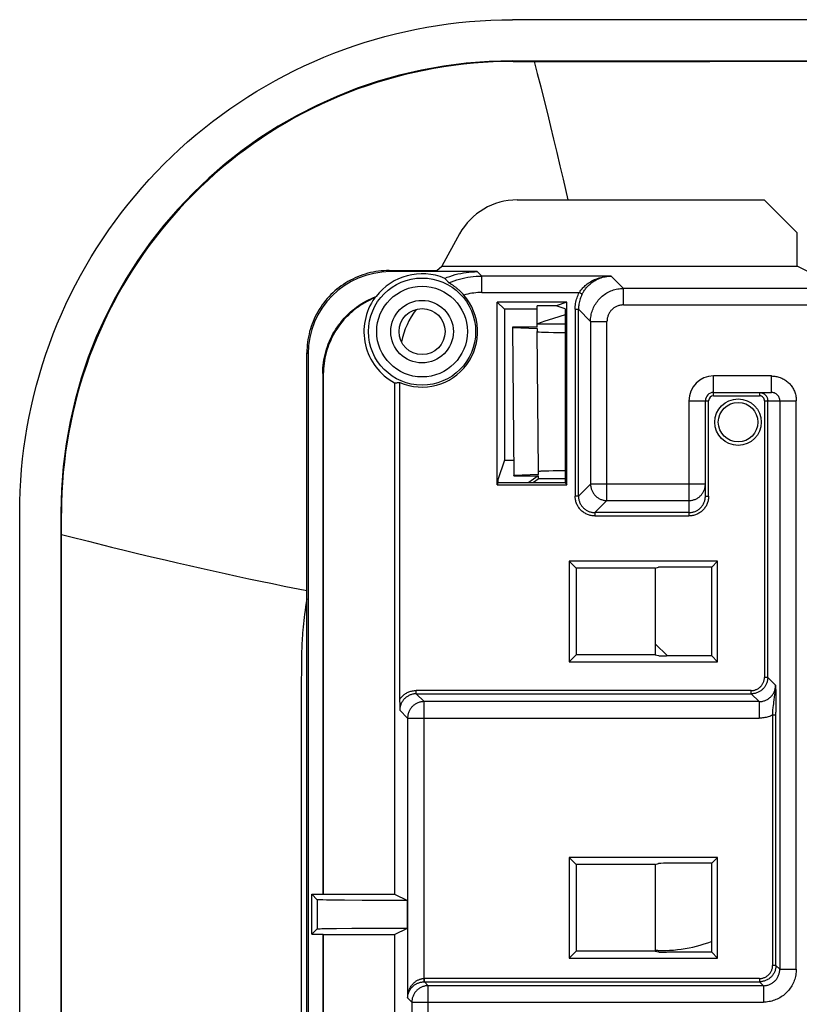
# Model space of a CAD drawing. Units: millimetres. Extents: x -86 to 86, y -111 to 111.
# Drawn here: x -86 to -63, y 81 to 111 of the extents above; entities that cross this region are included whole.
import ezdxf

# ---------------------------------------------------------------- set-up
doc = ezdxf.new("R2010")
doc.units = ezdxf.units.MM
doc.header["$LTSCALE"] = 23.1
doc.layers.add('IMPORT_IGES', color=7, linetype='CONTINUOUS')

msp = doc.modelspace()

# ---------------------------------------------------------------- linework, layer by layer
at = {"layer": 'IMPORT_IGES', "color": 7, "linetype": 'CONTINUOUS'}
for p, q in [((71.252, 111.225), (-71.252, 111.225)), ((-71.252, 109.975), (71.252, 109.975)), ((-71.232, 109.955), (-65.261, 109.955)), ((70.592, 109.955), (-65.261, 109.955)), ((-71.111, 105.75), (-63.608, 105.75)), ((-63.608, 105.75), (-62.608, 104.75)), ((-72.86, 104.721), (-73.404, 103.741)), ((-62.608, 103.741), (-62.608, 104.75)), ((-75, 103.606), (-73.547, 103.606)), ((-72.321, 103.571), (-74.965, 103.571)), ((-73.547, 103.606), (-73.404, 103.741)), ((-73.404, 103.741), (-62.608, 103.741)), ((-61.312, 103.094), (-62.608, 103.741)), ((-73.15, 103.209), (-73.175, 103.224)), ((-75.44, 102.773), (-75.431, 102.782)), ((-75.431, 102.782), (-75.422, 102.791)), ((-75.422, 102.791), (-75.413, 102.8)), ((-71.716, 97.1), (-71.716, 102.645)), ((-71.716, 102.645), (-71.5, 102.429)), ((-69.6, 102.645), (-71.716, 102.645)), ((-69.6, 102.645), (-69.925, 102.537)), ((-69.6, 97.1), (-69.6, 102.645)), ((-71.5, 102.429), (-71.5, 97.843)), ((-70.5, 102.429), (-71.5, 102.429)), ((-70.5, 101.889), (-70.5, 102.537)), ((-69.925, 102.537), (-70.5, 102.537)), ((-69.653, 102.446), (-69.925, 102.537)), ((-69.653, 102.446), (-69.653, 97.153)), ((-71.25, 101.889), (-71.25, 101.876)), ((-70.5, 101.889), (-71.25, 101.889)), ((-71.25, 101.876), (-71.211, 97.38)), ((-71.25, 101.876), (-70.5, 101.845)), ((-70.5, 101.845), (-70.5, 101.749)), ((-70.463, 97.506), (-70.5, 101.749)), ((-69.75, 101.981), (-70.25, 101.981)), ((-77.5, 15.406), (-77.5, 101.106)), ((-77.465, 101.071), (-77.465, -101.071)), ((-77.017, 100.474), (-77.017, 84.658)), ((-77, 100.456), (-77, 84.666)), ((-74.839, 100.196), (-74.839, 84.666)), ((-74.679, 90.497), (-74.679, 100.207)), ((-65.143, 99.902), (-63.382, 99.902)), ((-65.393, 96.752), (-65.393, 99.652)), ((-71.5, 97.843), (-71.699, 97.245)), ((-71.5, 97.843), (-71.215, 97.843)), ((-70.461, 97.41), (-70.463, 97.506)), ((-70.303, 97.52), (-70.234, 97.522)), ((-70.234, 97.522), (-70.153, 97.525)), ((-70.153, 97.525), (-70.013, 97.528)), ((-70.013, 97.528), (-69.849, 97.531)), ((-69.849, 97.531), (-69.653, 97.534)), ((-71.699, 97.245), (-71.699, 97.153)), ((-70.461, 97.41), (-71.211, 97.38)), ((-71.211, 97.368), (-71.211, 97.38)), ((-71.211, 97.368), (-70.461, 97.368)), ((-70.448, 97.279), (-70.468, 97.266)), ((-70.459, 97.28), (-70.461, 97.368)), ((-70.361, 97.277), (-70.397, 97.277)), ((-70.319, 97.276), (-70.361, 97.277)), ((-70.258, 97.276), (-70.319, 97.276)), ((-69.775, 97.276), (-70.258, 97.276)), ((-69.711, 97.276), (-69.775, 97.276)), ((-69.653, 97.277), (-69.711, 97.276)), ((-71.699, 97.153), (-71.716, 97.1)), ((-71.716, 97.1), (-69.6, 97.1)), ((-69.653, 97.153), (-71.699, 97.153)), ((-69.653, 97.153), (-69.6, 97.1)), ((-86.225, -96.252), (-86.225, 96.252)), ((-84.975, 96.252), (-84.975, -96.252)), ((-84.955, -96.232), (-84.955, 96.232)), ((-69.529, 94.779), (-69.529, 91.721)), ((-69.529, 94.779), (-69.315, 94.565)), ((-65.021, 94.779), (-69.529, 94.779)), ((-69.315, 94.565), (-69.315, 91.935)), ((-66.915, 94.565), (-69.315, 94.565)), ((-66.915, 94.565), (-66.821, 94.593)), ((-66.915, 94.565), (-66.915, 91.935)), ((-65.201, 94.599), (-66.572, 94.599)), ((-65.201, 94.599), (-65.021, 94.779)), ((-65.201, 91.901), (-65.201, 94.599)), ((-65.021, 91.721), (-65.021, 94.779)), ((-66.547, 91.901), (-66.915, 92.269)), ((-69.529, 91.721), (-69.315, 91.935)), ((-66.915, 91.935), (-69.315, 91.935)), ((-66.915, 91.935), (-66.821, 91.907)), ((-65.201, 91.901), (-66.572, 91.901)), ((-65.021, 91.721), (-65.201, 91.901)), ((-69.529, 91.721), (-65.021, 91.721)), ((-74.679, 90.497), (-74.677, 90.248)), ((-69.529, 85.779), (-69.529, 82.721)), ((-69.529, 85.779), (-69.315, 85.565)), ((-65.021, 85.779), (-69.529, 85.779)), ((-69.315, 85.565), (-69.315, 82.935)), ((-66.915, 85.565), (-69.315, 85.565)), ((-66.915, 85.565), (-66.821, 85.593)), ((-66.915, 85.565), (-66.915, 82.935)), ((-65.201, 85.599), (-66.572, 85.599)), ((-65.201, 85.599), (-65.021, 85.779)), ((-65.201, 82.901), (-65.201, 85.599)), ((-65.021, 82.721), (-65.021, 85.779)), ((-77.348, 83.442), (-77.348, 84.658)), ((-77.184, 84.494), (-77.348, 84.658)), ((-77.348, 84.658), (-77.017, 84.658)), ((-77.017, 84.658), (-77, 84.666)), ((-77, 84.666), (-74.839, 84.666)), ((-74.839, 84.666), (-74.442, 84.468)), ((-76.905, 84.483), (-77.016, 84.485)), ((-76.716, 84.48), (-76.905, 84.483)), ((-76.353, 84.476), (-76.716, 84.48)), ((-75.823, 84.472), (-76.353, 84.476)), ((-75.208, 84.469), (-75.823, 84.472)), ((-74.442, 84.468), (-75.208, 84.469)), ((-74.442, 83.632), (-74.442, 84.468)), ((-77.348, 83.442), (-77.184, 83.606)), ((-77.099, 83.612), (-77.046, 83.614)), ((-77.046, 83.614), (-76.981, 83.616)), ((-76.981, 83.616), (-76.861, 83.618)), ((-76.861, 83.618), (-76.604, 83.622)), ((-76.604, 83.622), (-76.138, 83.626)), ((-76.138, 83.626), (-75.568, 83.629)), ((-75.568, 83.629), (-74.831, 83.632)), ((-74.839, 83.434), (-74.442, 83.632)), ((-74.831, 83.632), (-74.442, 83.632)), ((-77.348, 83.442), (-77.017, 83.442)), ((-77.017, 83.442), (-77.017, 61.558)), ((-77.017, 83.442), (-77, 83.434)), ((-77, 83.434), (-77, 61.566)), ((-77, 83.434), (-74.839, 83.434)), ((-74.839, 83.434), (-74.839, 61.566)), ((-69.529, 82.721), (-69.315, 82.935)), ((-66.915, 82.935), (-69.315, 82.935)), ((-66.915, 82.935), (-66.821, 82.907)), ((-65.201, 82.901), (-66.572, 82.901)), ((-65.021, 82.721), (-65.201, 82.901)), ((-69.529, 82.721), (-65.021, 82.721))]:
    msp.add_line(p, q, dxfattribs=at)
at = {"layer": 'IMPORT_IGES', "color": 253, "linetype": 'CONTINUOUS'}
for p, q in [((-71.252, 109.975), (-71.232, 109.955)), ((-69.716, 106.385), (-69.571, 105.75)), ((-75, 103.606), (-74.965, 103.571)), ((-72.321, 103.571), (-72.188, 103.437)), ((-72.188, 102.937), (-72.188, 103.437)), ((-68.259, 103.437), (-72.188, 103.437)), ((-68.259, 103.437), (-67.882, 103.06)), ((-72.188, 102.937), (-69.223, 102.937)), ((-69.134, 102.891), (-69.223, 102.937)), ((-67.882, 102.56), (-67.882, 103.06)), ((67.882, 103.06), (-67.882, 103.06)), ((-69.348, 102.427), (-69.348, 96.752)), ((-69.348, 102.427), (-69.248, 102.427)), ((-69.248, 96.752), (-69.248, 102.427)), ((-68.882, 102.061), (-69.248, 102.427)), ((-67.882, 102.56), (67.882, 102.56)), ((-68.882, 102.061), (-68.882, 97.118)), ((-68.882, 102.061), (-68.382, 102.061)), ((-68.382, 96.618), (-68.382, 102.061)), ((-70.49, 101.99), (-70.5, 101.986)), ((-77.465, 101.071), (-77.5, 101.106)), ((-77, 100.456), (-77.017, 100.474)), ((-65.143, 99.802), (-65.143, 100.402)), ((-63.382, 100.402), (-65.143, 100.402)), ((-63.382, 99.902), (-63.382, 100.402)), ((-63.748, 99.902), (-63.748, 99.802)), ((-65.893, 99.652), (-65.893, 96.152)), ((-65.893, 99.652), (-65.293, 99.652)), ((-65.293, 96.752), (-65.293, 99.652)), ((-65.143, 99.802), (-63.748, 99.802)), ((-63.598, 99.652), (-63.598, 91.248)), ((-63.598, 99.652), (-62.632, 99.652)), ((-63.498, 91.248), (-63.498, 99.652)), ((-63.132, 99.652), (-63.132, 82.381)), ((-62.632, 82.381), (-62.632, 99.652)), ((-69.248, 96.752), (-68.882, 97.118)), ((-65.393, 97.118), (-68.882, 97.118)), ((-69.248, 96.752), (-69.348, 96.752)), ((-68.382, 96.618), (-68.748, 96.252)), ((-68.382, 96.618), (-65.893, 96.618)), ((-65.393, 96.752), (-65.293, 96.752)), ((-84.955, 96.232), (-84.975, 96.252)), ((-68.748, 96.252), (-68.748, 96.152)), ((-65.893, 96.252), (-68.748, 96.252)), ((-68.748, 96.152), (-65.893, 96.152)), ((-84.13, 95.38), (-83.436, 95.207)), ((-77.666, 91.639), (-77.668, 91.467)), ((-77.663, 91.809), (-77.666, 91.639)), ((-77.668, 91.467), (-77.67, 91.1)), ((-63.498, 91.248), (-63.598, 91.248)), ((-63.498, 91.248), (-63.26, 91.01)), ((-77.67, 91.1), (-77.67, 88.972)), ((-63.26, 91.01), (-63.255, 90.755)), ((-74.177, 90.748), (-74.177, 90.848)), ((-63.998, 90.848), (-74.177, 90.848)), ((-74.177, 90.748), (-73.939, 90.51)), ((-74.177, 90.748), (-63.998, 90.748)), ((-63.998, 90.748), (-63.998, 90.848)), ((-63.76, 90.51), (-63.998, 90.748)), ((-63.255, 90.755), (-63.253, 90.596)), ((-73.939, 82.099), (-73.939, 90.51)), ((-63.76, 90.51), (-73.939, 90.51)), ((-63.76, 90.51), (-63.76, 90.01)), ((-63.311, 90.489), (-63.301, 90.566)), ((-63.253, 90.596), (-63.251, 90.407)), ((-63.251, 90.407), (-63.25, 90.193)), ((-74.439, 90.01), (-74.677, 90.248)), ((-63.35, 90.098), (-63.35, 82.499)), ((-63.25, 90.098), (-63.35, 90.098)), ((-63.25, 82.499), (-63.25, 90.193)), ((-74.439, 90.01), (-74.439, 81.51)), ((-74.439, 90.01), (-63.76, 90.01)), ((-77.67, 88.972), (-77.67, 88.872)), ((-77.67, 88.872), (-77.67, 88.255)), ((-77.67, 88.255), (-77.67, 84.508)), ((-77.184, 84.494), (-77.184, 83.606)), ((-66.834, 82.95), (-66.914, 82.953)), ((-77.669, 82.738), (-77.669, 81.681)), ((-63.25, 82.499), (-63.35, 82.499)), ((-63.25, 82.499), (-63.132, 82.381)), ((-63.132, 82.381), (-62.632, 82.381)), ((-73.939, 82.099), (-73.928, 82.1)), ((-73.937, 81.999), (-73.939, 82.099)), ((-73.928, 82), (-73.937, 81.999)), ((-73.928, 82), (-73.928, 82.1)), ((-63.749, 82.1), (-73.928, 82.1)), ((-73.928, 82), (-73.81, 81.882)), ((-73.928, 82), (-63.749, 82)), ((-63.749, 82.1), (-63.749, 82)), ((-63.631, 81.882), (-63.749, 82)), ((-73.81, 58.344), (-73.81, 81.882)), ((-63.631, 81.882), (-73.81, 81.882)), ((-63.631, 81.882), (-63.631, 81.382)), ((-74.31, 81.382), (-74.439, 81.51)), ((-74.31, 81.382), (-74.31, 57.844)), ((-74.31, 81.382), (-63.631, 81.382))]:
    msp.add_line(p, q, dxfattribs=at)
at = {"layer": 'IMPORT_IGES', "color": 7, "linetype": 'CONTINUOUS'}
for points in [[(-86.225, 96.252), (-86.221, 96.579), (-86.211, 96.906), (-86.193, 97.232), (-86.168, 97.557), (-86.136, 97.883), (-86.097, 98.207), (-86.051, 98.53), (-85.998, 98.853), (-85.937, 99.174), (-85.87, 99.493), (-85.796, 99.811), (-85.715, 100.128), (-85.627, 100.442), (-85.532, 100.755), (-85.43, 101.065), (-85.322, 101.373), (-85.207, 101.679), (-85.085, 101.982), (-84.957, 102.283), (-84.822, 102.58), (-84.681, 102.875), (-84.533, 103.166), (-84.38, 103.454), (-84.219, 103.739), (-84.053, 104.02), (-83.88, 104.298), (-83.701, 104.572), (-83.517, 104.842), (-83.326, 105.107), (-83.13, 105.369), (-82.928, 105.626), (-82.721, 105.879), (-82.508, 106.127), (-82.29, 106.37), (-82.066, 106.608), (-81.838, 106.842), (-81.604, 107.07), (-81.366, 107.293), (-81.123, 107.511), (-80.875, 107.724), (-80.622, 107.931), (-80.366, 108.133), (-80.104, 108.328), (-79.839, 108.519), (-79.569, 108.703), (-79.296, 108.881), (-79.018, 109.054), (-78.737, 109.22), (-78.453, 109.38), (-78.165, 109.534), (-77.874, 109.681), (-77.58, 109.822), (-77.283, 109.957), (-76.982, 110.085), (-76.679, 110.207), (-76.374, 110.322), (-76.065, 110.43), (-75.755, 110.532), (-75.442, 110.627), (-75.128, 110.715), (-74.811, 110.796), (-74.493, 110.87), (-74.174, 110.937), (-73.853, 110.998), (-73.53, 111.051), (-73.207, 111.097), (-72.883, 111.136), (-72.557, 111.168), (-72.232, 111.193), (-71.906, 111.211), (-71.579, 111.221), (-71.252, 111.225)], [(-71.232, 109.955), (-71.535, 109.952), (-71.837, 109.942), (-72.139, 109.925), (-72.441, 109.902), (-72.742, 109.872), (-73.043, 109.836), (-73.343, 109.792), (-73.643, 109.742), (-73.939, 109.686), (-74.229, 109.625), (-74.516, 109.557), (-74.803, 109.483), (-75.091, 109.402), (-75.379, 109.314), (-75.666, 109.22), (-75.949, 109.12), (-76.231, 109.014), (-76.51, 108.901), (-76.786, 108.782), (-77.059, 108.658), (-77.33, 108.528), (-77.597, 108.391), (-77.861, 108.249), (-78.122, 108.102), (-78.379, 107.949), (-78.632, 107.791), (-78.882, 107.627), (-79.128, 107.458), (-79.369, 107.284), (-79.607, 107.106), (-79.84, 106.922), (-80.069, 106.733), (-80.293, 106.54), (-80.513, 106.343), (-80.727, 106.142), (-80.937, 105.937)], [(-80.937, 105.937), (-81.145, 105.724), (-81.348, 105.508), (-81.546, 105.287), (-81.739, 105.062), (-81.927, 104.834), (-82.11, 104.601), (-82.287, 104.366), (-82.459, 104.127), (-82.626, 103.884), (-82.787, 103.638), (-82.943, 103.389), (-83.094, 103.136), (-83.239, 102.881), (-83.378, 102.622), (-83.513, 102.36), (-83.641, 102.094), (-83.764, 101.826), (-83.882, 101.555), (-83.994, 101.281), (-84.1, 101.004), (-84.2, 100.725), (-84.294, 100.442), (-84.383, 100.158), (-84.465, 99.87), (-84.541, 99.579), (-84.612, 99.287), (-84.676, 98.991), (-84.733, 98.693), (-84.784, 98.393), (-84.829, 98.091), (-84.867, 97.787), (-84.899, 97.48), (-84.923, 97.171), (-84.941, 96.86), (-84.952, 96.547), (-84.955, 96.232)], [(-75, 103.606), (-75.082, 103.605), (-75.164, 103.601), (-75.245, 103.594), (-75.327, 103.585), (-75.408, 103.573), (-75.488, 103.558), (-75.568, 103.541), (-75.647, 103.521), (-75.726, 103.498), (-75.804, 103.473), (-75.881, 103.446), (-75.957, 103.416), (-76.032, 103.383), (-76.106, 103.348), (-76.179, 103.311), (-76.251, 103.271), (-76.321, 103.229), (-76.39, 103.184), (-76.457, 103.138), (-76.523, 103.089), (-76.587, 103.038), (-76.649, 102.985), (-76.71, 102.93), (-76.769, 102.873), (-76.826, 102.814), (-76.881, 102.754), (-76.933, 102.691), (-76.984, 102.627), (-77.033, 102.561), (-77.079, 102.494), (-77.124, 102.425), (-77.166, 102.355), (-77.205, 102.284), (-77.243, 102.211), (-77.278, 102.137), (-77.31, 102.062), (-77.34, 101.986), (-77.368, 101.909), (-77.392, 101.832), (-77.415, 101.753), (-77.435, 101.674), (-77.452, 101.594), (-77.467, 101.514), (-77.479, 101.433), (-77.488, 101.351), (-77.495, 101.27), (-77.499, 101.188), (-77.5, 101.106)], [(-73.311, 103.367), (-73.233, 103.399), (-73.153, 103.429), (-73.073, 103.455), (-72.992, 103.48), (-72.91, 103.501), (-72.827, 103.519), (-72.744, 103.535), (-72.66, 103.548), (-72.576, 103.558), (-72.491, 103.565), (-72.406, 103.57), (-72.321, 103.571)], [(-73.311, 103.367), (-73.296, 103.352), (-73.281, 103.337), (-73.267, 103.322), (-73.252, 103.307), (-73.238, 103.292), (-73.224, 103.277), (-73.21, 103.261), (-73.197, 103.246), (-73.184, 103.23)], [(-73.175, 103.224), (-73.178, 103.227), (-73.181, 103.228), (-73.183, 103.23), (-73.184, 103.23)], [(-72.732, 102.862), (-72.752, 102.884), (-72.772, 102.905), (-72.792, 102.926), (-72.812, 102.946), (-72.832, 102.966), (-72.852, 102.985), (-72.872, 103.004), (-72.892, 103.021), (-72.912, 103.038), (-72.931, 103.055), (-72.95, 103.07), (-72.968, 103.085), (-72.987, 103.099), (-73.004, 103.112), (-73.022, 103.125), (-73.038, 103.137), (-73.054, 103.148), (-73.07, 103.158), (-73.084, 103.168), (-73.097, 103.176), (-73.11, 103.184), (-73.121, 103.192), (-73.131, 103.198), (-73.15, 103.209)], [(-77.017, 100.474), (-77.016, 100.558), (-77.012, 100.642), (-77.005, 100.726), (-76.995, 100.809), (-76.982, 100.892), (-76.967, 100.975), (-76.949, 101.057), (-76.928, 101.138), (-76.904, 101.219), (-76.877, 101.299), (-76.848, 101.378), (-76.817, 101.455), (-76.782, 101.532), (-76.746, 101.608), (-76.706, 101.682), (-76.664, 101.755), (-76.62, 101.826), (-76.574, 101.896), (-76.525, 101.964), (-76.473, 102.031), (-76.42, 102.096), (-76.364, 102.159), (-76.307, 102.22), (-76.247, 102.279), (-76.185, 102.336), (-76.122, 102.391), (-76.056, 102.444), (-75.989, 102.494), (-75.921, 102.543), (-75.85, 102.589), (-75.778, 102.632), (-75.705, 102.674), (-75.63, 102.712), (-75.555, 102.748), (-75.478, 102.782), (-75.399, 102.813)], [(-75.44, 102.773), (-75.515, 102.741), (-75.59, 102.706), (-75.664, 102.669), (-75.736, 102.629), (-75.807, 102.587), (-75.876, 102.543), (-75.944, 102.497), (-76.011, 102.448), (-76.075, 102.397), (-76.138, 102.345), (-76.2, 102.29), (-76.259, 102.233), (-76.317, 102.174), (-76.372, 102.113), (-76.426, 102.051), (-76.477, 101.986), (-76.526, 101.92), (-76.574, 101.853), (-76.618, 101.784), (-76.661, 101.713), (-76.701, 101.642), (-76.739, 101.569), (-76.774, 101.494), (-76.807, 101.419), (-76.838, 101.342), (-76.866, 101.265), (-76.891, 101.187), (-76.914, 101.108), (-76.934, 101.028), (-76.951, 100.947), (-76.966, 100.866), (-76.978, 100.785), (-76.988, 100.703), (-76.995, 100.621), (-76.999, 100.539), (-77, 100.456)], [(-75.413, 102.8), (-75.404, 102.809), (-75.399, 102.813)], [(-74.839, 100.196), (-74.821, 100.197), (-74.803, 100.197), (-74.786, 100.198), (-74.768, 100.199), (-74.75, 100.201), (-74.732, 100.202), (-74.715, 100.203), (-74.697, 100.205), (-74.679, 100.207)], [(-63.748, 99.902), (-63.734, 99.901), (-63.719, 99.9), (-63.705, 99.898), (-63.691, 99.895), (-63.677, 99.891), (-63.663, 99.887), (-63.656, 99.884)], [(-63.323, 99.895), (-63.338, 99.898), (-63.353, 99.9), (-63.367, 99.901), (-63.382, 99.902)], [(-70.463, 97.506), (-70.461, 97.507), (-70.456, 97.509), (-70.448, 97.51), (-70.437, 97.512), (-70.423, 97.513), (-70.405, 97.514), (-70.384, 97.516), (-70.36, 97.517), (-70.333, 97.518), (-70.303, 97.52)], [(-70.468, 97.266), (-70.611, 97.166), (-70.63, 97.153)], [(-70.397, 97.277), (-70.417, 97.278), (-70.425, 97.278), (-70.433, 97.278), (-70.44, 97.279), (-70.446, 97.279), (-70.45, 97.279), (-70.454, 97.279), (-70.457, 97.28), (-70.458, 97.28), (-70.459, 97.28)], [(-65.429, 96.566), (-65.42, 96.588), (-65.413, 96.611), (-65.407, 96.634), (-65.402, 96.657), (-65.398, 96.681), (-65.395, 96.704), (-65.393, 96.728), (-65.393, 96.752)], [(-77.016, 84.485), (-77.074, 84.487), (-77.099, 84.488), (-77.121, 84.489), (-77.139, 84.489), (-77.155, 84.49), (-77.167, 84.491), (-77.176, 84.492), (-77.181, 84.493), (-77.184, 84.494)], [(-77.184, 83.606), (-77.181, 83.607), (-77.176, 83.608), (-77.167, 83.609), (-77.155, 83.61), (-77.139, 83.611), (-77.121, 83.611), (-77.099, 83.612)]]:
    msp.add_lwpolyline(points, dxfattribs=at)
at = {"layer": 'IMPORT_IGES', "color": 253, "linetype": 'CONTINUOUS'}
for points in [[(-70.592, 109.955), (-70.498, 109.589), (-70.396, 109.19), (-70.292, 108.775), (-70.192, 108.372), (-70.097, 107.985), (-70.002, 107.591), (-69.906, 107.189), (-69.811, 106.79), (-69.716, 106.385)], [(-73.184, 103.23), (-73.105, 103.263), (-73.025, 103.293), (-72.944, 103.32), (-72.862, 103.345), (-72.78, 103.366), (-72.697, 103.385), (-72.613, 103.401), (-72.528, 103.414), (-72.443, 103.424), (-72.358, 103.432), (-72.273, 103.436), (-72.188, 103.437)], [(-69.223, 102.937), (-69.208, 102.96), (-69.193, 102.983), (-69.175, 103.006), (-69.157, 103.03), (-69.137, 103.053), (-69.115, 103.077), (-69.092, 103.101), (-69.067, 103.125), (-69.041, 103.15), (-69.013, 103.174), (-68.982, 103.197), (-68.95, 103.221), (-68.916, 103.244), (-68.881, 103.266), (-68.843, 103.288), (-68.803, 103.309), (-68.761, 103.328), (-68.717, 103.347), (-68.671, 103.365), (-68.623, 103.38), (-68.573, 103.395), (-68.522, 103.407), (-68.469, 103.418), (-68.416, 103.426), (-68.364, 103.432), (-68.311, 103.436), (-68.259, 103.437)], [(-69.134, 102.891), (-69.122, 102.913), (-69.109, 102.936), (-69.095, 102.959), (-69.081, 102.982), (-69.065, 103.005), (-69.048, 103.028), (-69.03, 103.052), (-69.011, 103.076), (-68.991, 103.099), (-68.969, 103.123), (-68.946, 103.146), (-68.921, 103.17), (-68.896, 103.193), (-68.869, 103.215), (-68.84, 103.238), (-68.81, 103.259), (-68.778, 103.28), (-68.745, 103.301), (-68.711, 103.32), (-68.675, 103.338), (-68.638, 103.355), (-68.599, 103.371), (-68.559, 103.386), (-68.518, 103.399), (-68.475, 103.41), (-68.432, 103.419), (-68.388, 103.427), (-68.345, 103.432), (-68.302, 103.436), (-68.259, 103.437)], [(-72.188, 102.937), (-72.249, 102.937), (-72.31, 102.934), (-72.371, 102.929), (-72.432, 102.922), (-72.493, 102.914), (-72.553, 102.904), (-72.613, 102.892), (-72.673, 102.878), (-72.732, 102.862)], [(-69.348, 102.427), (-69.347, 102.472), (-69.345, 102.516), (-69.34, 102.56), (-69.334, 102.603), (-69.326, 102.647), (-69.317, 102.69), (-69.305, 102.733), (-69.292, 102.775), (-69.277, 102.817), (-69.261, 102.857), (-69.243, 102.898), (-69.223, 102.937)], [(-69.134, 102.891), (-69.152, 102.855), (-69.169, 102.818), (-69.184, 102.781), (-69.197, 102.743), (-69.209, 102.705), (-69.219, 102.666), (-69.228, 102.627), (-69.235, 102.587), (-69.241, 102.548), (-69.245, 102.508), (-69.248, 102.467), (-69.248, 102.427)], [(-68.882, 102.061), (-68.881, 102.104), (-68.878, 102.148), (-68.873, 102.191), (-68.866, 102.234), (-68.858, 102.277), (-68.848, 102.319), (-68.835, 102.361), (-68.821, 102.402), (-68.805, 102.443), (-68.788, 102.483), (-68.769, 102.522), (-68.748, 102.56), (-68.725, 102.598), (-68.701, 102.634), (-68.675, 102.669), (-68.648, 102.703), (-68.619, 102.736), (-68.589, 102.767), (-68.557, 102.798), (-68.524, 102.826), (-68.49, 102.854), (-68.455, 102.88), (-68.419, 102.904), (-68.382, 102.926), (-68.343, 102.947), (-68.304, 102.967), (-68.264, 102.984), (-68.224, 103), (-68.182, 103.014), (-68.141, 103.026), (-68.098, 103.037), (-68.055, 103.045), (-68.012, 103.052), (-67.969, 103.057), (-67.925, 103.059), (-67.882, 103.06)], [(-67.882, 102.56), (-67.906, 102.56), (-67.929, 102.558), (-67.953, 102.555), (-67.976, 102.551), (-68, 102.546), (-68.023, 102.54), (-68.045, 102.533), (-68.068, 102.525), (-68.09, 102.515), (-68.111, 102.505), (-68.132, 102.493), (-68.152, 102.481), (-68.172, 102.468), (-68.191, 102.453), (-68.209, 102.438), (-68.227, 102.422), (-68.244, 102.406), (-68.26, 102.388), (-68.275, 102.37), (-68.289, 102.351), (-68.302, 102.331), (-68.315, 102.311), (-68.326, 102.29), (-68.336, 102.268), (-68.346, 102.246), (-68.354, 102.224), (-68.361, 102.201), (-68.368, 102.179), (-68.373, 102.155), (-68.377, 102.132), (-68.379, 102.108), (-68.381, 102.084), (-68.382, 102.061)], [(-69.653, 102.257), (-69.813, 102.212), (-70.04, 102.143), (-70.266, 102.069), (-70.49, 101.99)], [(-63.382, 100.402), (-63.349, 100.401), (-63.316, 100.399), (-63.284, 100.395), (-63.251, 100.39), (-63.219, 100.384), (-63.187, 100.376), (-63.156, 100.367), (-63.125, 100.357), (-63.095, 100.345), (-63.065, 100.331), (-63.035, 100.317), (-63.007, 100.301), (-62.979, 100.284), (-62.951, 100.266), (-62.925, 100.247), (-62.9, 100.226), (-62.875, 100.205), (-62.851, 100.182), (-62.829, 100.159), (-62.807, 100.134), (-62.787, 100.108), (-62.767, 100.082), (-62.749, 100.055), (-62.732, 100.027), (-62.716, 99.998), (-62.702, 99.969), (-62.689, 99.939), (-62.677, 99.908), (-62.666, 99.877), (-62.657, 99.846), (-62.649, 99.814), (-62.643, 99.782), (-62.638, 99.75), (-62.634, 99.717), (-62.632, 99.685), (-62.632, 99.652)], [(-63.598, 99.652), (-63.599, 99.662), (-63.6, 99.671), (-63.601, 99.681), (-63.603, 99.691), (-63.606, 99.7), (-63.61, 99.709), (-63.614, 99.718), (-63.618, 99.727), (-63.624, 99.735), (-63.629, 99.743), (-63.636, 99.751), (-63.642, 99.758), (-63.649, 99.765), (-63.657, 99.771), (-63.665, 99.777), (-63.673, 99.782), (-63.682, 99.786), (-63.691, 99.79), (-63.7, 99.794), (-63.709, 99.797), (-63.719, 99.799), (-63.729, 99.8), (-63.738, 99.801), (-63.748, 99.802)], [(-63.656, 99.884), (-63.649, 99.881), (-63.636, 99.875), (-63.623, 99.868), (-63.611, 99.861), (-63.599, 99.852), (-63.588, 99.843), (-63.577, 99.834), (-63.566, 99.823), (-63.557, 99.812), (-63.548, 99.801), (-63.539, 99.789), (-63.532, 99.777), (-63.525, 99.764), (-63.519, 99.751), (-63.513, 99.737), (-63.509, 99.723), (-63.505, 99.709), (-63.502, 99.695), (-63.5, 99.681), (-63.499, 99.666), (-63.498, 99.652)], [(-63.132, 99.652), (-63.132, 99.666), (-63.133, 99.681), (-63.135, 99.695), (-63.138, 99.709), (-63.142, 99.723), (-63.147, 99.737), (-63.152, 99.751), (-63.158, 99.764), (-63.165, 99.777), (-63.173, 99.789), (-63.181, 99.801), (-63.19, 99.812), (-63.2, 99.823), (-63.21, 99.834), (-63.221, 99.843), (-63.232, 99.852), (-63.244, 99.861), (-63.257, 99.868), (-63.269, 99.875), (-63.283, 99.881), (-63.296, 99.887), (-63.31, 99.891), (-63.323, 99.895)], [(-70.472, 97.368), (-70.546, 97.318), (-70.684, 97.221), (-70.778, 97.153)], [(-68.882, 97.118), (-68.881, 97.095), (-68.879, 97.071), (-68.877, 97.047), (-68.873, 97.024), (-68.867, 97.001), (-68.861, 96.978), (-68.854, 96.955), (-68.846, 96.933), (-68.836, 96.911), (-68.826, 96.889), (-68.815, 96.868), (-68.802, 96.848), (-68.789, 96.828), (-68.775, 96.809), (-68.759, 96.791), (-68.743, 96.773), (-68.727, 96.757), (-68.709, 96.741), (-68.691, 96.725), (-68.672, 96.711), (-68.652, 96.698), (-68.632, 96.685), (-68.611, 96.674), (-68.589, 96.664), (-68.567, 96.654), (-68.545, 96.646), (-68.523, 96.639), (-68.5, 96.633), (-68.476, 96.628), (-68.453, 96.624), (-68.429, 96.621), (-68.405, 96.619), (-68.382, 96.618)], [(-65.893, 96.618), (-65.869, 96.619), (-65.845, 96.621), (-65.822, 96.624), (-65.798, 96.627), (-65.775, 96.633), (-65.752, 96.639), (-65.729, 96.646), (-65.707, 96.654), (-65.685, 96.664), (-65.664, 96.674), (-65.643, 96.685), (-65.623, 96.698), (-65.603, 96.711), (-65.584, 96.725), (-65.565, 96.741), (-65.548, 96.757), (-65.531, 96.773), (-65.515, 96.791), (-65.5, 96.809), (-65.486, 96.828), (-65.472, 96.848), (-65.46, 96.868), (-65.448, 96.889), (-65.438, 96.911), (-65.429, 96.933), (-65.42, 96.955), (-65.413, 96.978), (-65.407, 97.001), (-65.402, 97.024), (-65.398, 97.047), (-65.395, 97.071), (-65.393, 97.095), (-65.393, 97.118)], [(-68.748, 96.152), (-68.777, 96.152), (-68.806, 96.154), (-68.834, 96.158), (-68.862, 96.163), (-68.89, 96.169), (-68.918, 96.176), (-68.945, 96.185), (-68.972, 96.195), (-68.998, 96.206), (-69.023, 96.218), (-69.049, 96.232), (-69.073, 96.247), (-69.096, 96.263), (-69.119, 96.28), (-69.141, 96.298), (-69.162, 96.317), (-69.183, 96.338), (-69.202, 96.359), (-69.22, 96.381), (-69.237, 96.404), (-69.253, 96.427), (-69.268, 96.452), (-69.282, 96.477), (-69.294, 96.502), (-69.305, 96.529), (-69.315, 96.555), (-69.324, 96.582), (-69.331, 96.61), (-69.337, 96.638), (-69.342, 96.666), (-69.346, 96.694), (-69.348, 96.723), (-69.348, 96.752)], [(-69.248, 96.752), (-69.248, 96.728), (-69.246, 96.704), (-69.243, 96.68), (-69.239, 96.657), (-69.234, 96.634), (-69.228, 96.611), (-69.221, 96.588), (-69.213, 96.566), (-69.203, 96.544), (-69.193, 96.523), (-69.181, 96.502), (-69.169, 96.481), (-69.156, 96.462), (-69.141, 96.443), (-69.126, 96.424), (-69.11, 96.407), (-69.093, 96.39), (-69.076, 96.374), (-69.057, 96.359), (-69.038, 96.344), (-69.019, 96.331), (-68.998, 96.319), (-68.978, 96.307), (-68.956, 96.297), (-68.934, 96.288), (-68.912, 96.279), (-68.889, 96.272), (-68.866, 96.266), (-68.843, 96.261), (-68.82, 96.257), (-68.796, 96.254), (-68.772, 96.252), (-68.748, 96.252)], [(-65.293, 96.752), (-65.294, 96.723), (-65.296, 96.695), (-65.299, 96.666), (-65.304, 96.638), (-65.31, 96.61), (-65.317, 96.583), (-65.326, 96.555), (-65.336, 96.529), (-65.347, 96.502), (-65.36, 96.477), (-65.373, 96.452), (-65.388, 96.427), (-65.404, 96.404), (-65.421, 96.381), (-65.439, 96.359), (-65.459, 96.338), (-65.479, 96.318), (-65.5, 96.298), (-65.522, 96.28), (-65.545, 96.263), (-65.568, 96.247), (-65.593, 96.232), (-65.618, 96.219), (-65.644, 96.206), (-65.67, 96.195), (-65.697, 96.185), (-65.724, 96.176), (-65.751, 96.169), (-65.779, 96.163), (-65.807, 96.158), (-65.836, 96.154), (-65.864, 96.152), (-65.893, 96.152)], [(-65.893, 96.252), (-65.869, 96.252), (-65.845, 96.254), (-65.822, 96.257), (-65.798, 96.261), (-65.775, 96.266), (-65.752, 96.272), (-65.729, 96.279), (-65.707, 96.288), (-65.685, 96.297), (-65.664, 96.307), (-65.643, 96.319), (-65.623, 96.331), (-65.603, 96.344), (-65.584, 96.359), (-65.565, 96.374), (-65.548, 96.39), (-65.531, 96.407), (-65.515, 96.424), (-65.5, 96.443), (-65.486, 96.462), (-65.472, 96.481), (-65.46, 96.502), (-65.448, 96.523), (-65.438, 96.544), (-65.429, 96.566)], [(-84.955, 95.591), (-84.712, 95.528), (-84.13, 95.38)], [(-83.436, 95.207), (-83.054, 95.113), (-82.646, 95.014), (-82.222, 94.912), (-81.81, 94.815), (-81.43, 94.726), (-81.07, 94.643), (-80.711, 94.561), (-80.348, 94.479), (-79.987, 94.4), (-79.627, 94.321), (-79.267, 94.244), (-78.906, 94.169), (-78.546, 94.095), (-78.185, 94.022), (-77.5, 93.885)], [(-77.5, 93.631), (-77.518, 93.522), (-77.537, 93.402), (-77.555, 93.281), (-77.57, 93.168), (-77.584, 93.066), (-77.595, 92.971), (-77.606, 92.877), (-77.615, 92.78), (-77.623, 92.685), (-77.631, 92.596), (-77.637, 92.515), (-77.641, 92.439), (-77.646, 92.363), (-77.649, 92.282), (-77.653, 92.201), (-77.656, 92.121), (-77.658, 92.044), (-77.66, 91.968), (-77.663, 91.809)], [(-63.498, 91.248), (-63.499, 91.224), (-63.501, 91.201), (-63.503, 91.177), (-63.507, 91.154), (-63.512, 91.13), (-63.519, 91.107), (-63.526, 91.085), (-63.534, 91.062), (-63.543, 91.041), (-63.554, 91.019), (-63.565, 90.998), (-63.578, 90.978), (-63.591, 90.958), (-63.605, 90.939), (-63.62, 90.921), (-63.636, 90.903), (-63.653, 90.886), (-63.671, 90.87), (-63.689, 90.855), (-63.708, 90.841), (-63.728, 90.828), (-63.748, 90.815), (-63.769, 90.804), (-63.791, 90.793), (-63.812, 90.784), (-63.835, 90.776), (-63.857, 90.769), (-63.88, 90.762), (-63.904, 90.757), (-63.927, 90.753), (-63.951, 90.751), (-63.974, 90.749), (-63.998, 90.748)], [(-63.998, 90.848), (-63.977, 90.849), (-63.956, 90.85), (-63.935, 90.853), (-63.915, 90.857), (-63.894, 90.862), (-63.874, 90.868), (-63.855, 90.875), (-63.835, 90.883), (-63.816, 90.892), (-63.798, 90.902), (-63.78, 90.913), (-63.763, 90.925), (-63.746, 90.937), (-63.731, 90.951), (-63.715, 90.965), (-63.701, 90.981), (-63.687, 90.996), (-63.675, 91.013), (-63.663, 91.03), (-63.652, 91.048), (-63.642, 91.066), (-63.633, 91.085), (-63.625, 91.105), (-63.618, 91.124), (-63.612, 91.144), (-63.607, 91.165), (-63.603, 91.185), (-63.6, 91.206), (-63.599, 91.227), (-63.598, 91.248)], [(-63.76, 90.51), (-63.736, 90.51), (-63.712, 90.512), (-63.689, 90.515), (-63.665, 90.519), (-63.642, 90.524), (-63.619, 90.53), (-63.596, 90.537), (-63.574, 90.546), (-63.552, 90.555), (-63.531, 90.565), (-63.51, 90.577), (-63.489, 90.589), (-63.47, 90.602), (-63.451, 90.617), (-63.432, 90.632), (-63.415, 90.648), (-63.398, 90.665), (-63.382, 90.682), (-63.367, 90.701), (-63.352, 90.72), (-63.339, 90.739), (-63.327, 90.76), (-63.315, 90.781), (-63.305, 90.802), (-63.296, 90.824), (-63.287, 90.846), (-63.28, 90.869), (-63.274, 90.892), (-63.269, 90.915), (-63.265, 90.939), (-63.262, 90.962), (-63.26, 90.986), (-63.26, 91.01)], [(-63.279, 90.728), (-63.274, 90.771), (-63.269, 90.816), (-63.265, 90.861), (-63.262, 90.909), (-63.26, 90.958), (-63.26, 91.01)], [(-74.679, 90.577), (-74.663, 90.601), (-74.646, 90.623), (-74.627, 90.645), (-74.608, 90.666), (-74.588, 90.685), (-74.567, 90.704), (-74.545, 90.722), (-74.522, 90.739), (-74.499, 90.755), (-74.475, 90.769), (-74.45, 90.783), (-74.424, 90.795), (-74.398, 90.806), (-74.372, 90.816), (-74.345, 90.824), (-74.317, 90.832), (-74.29, 90.838), (-74.262, 90.842), (-74.234, 90.846), (-74.206, 90.848), (-74.177, 90.848)], [(-74.177, 90.748), (-74.201, 90.748), (-74.225, 90.746), (-74.248, 90.743), (-74.272, 90.739), (-74.295, 90.734), (-74.318, 90.728), (-74.341, 90.721), (-74.363, 90.712), (-74.385, 90.703), (-74.406, 90.693), (-74.427, 90.681), (-74.447, 90.669), (-74.467, 90.656), (-74.486, 90.641), (-74.505, 90.626), (-74.522, 90.61), (-74.539, 90.593), (-74.555, 90.576), (-74.57, 90.557), (-74.584, 90.538), (-74.598, 90.519), (-74.61, 90.498), (-74.622, 90.477), (-74.632, 90.456), (-74.641, 90.434), (-74.65, 90.412), (-74.657, 90.389), (-74.663, 90.366), (-74.668, 90.343), (-74.672, 90.32), (-74.675, 90.296), (-74.677, 90.272), (-74.677, 90.248)], [(-63.301, 90.566), (-63.29, 90.646), (-63.279, 90.728)], [(-73.939, 90.51), (-73.963, 90.509), (-73.986, 90.508), (-74.01, 90.505), (-74.033, 90.501), (-74.057, 90.496), (-74.08, 90.49), (-74.102, 90.482), (-74.125, 90.474), (-74.146, 90.465), (-74.168, 90.454), (-74.189, 90.443), (-74.209, 90.43), (-74.229, 90.417), (-74.248, 90.403), (-74.266, 90.388), (-74.284, 90.372), (-74.301, 90.355), (-74.317, 90.337), (-74.332, 90.319), (-74.346, 90.3), (-74.359, 90.28), (-74.372, 90.26), (-74.383, 90.239), (-74.393, 90.218), (-74.403, 90.196), (-74.411, 90.173), (-74.418, 90.151), (-74.425, 90.128), (-74.43, 90.105), (-74.434, 90.081), (-74.436, 90.057), (-74.438, 90.034), (-74.439, 90.01)], [(-63.338, 90.243), (-63.328, 90.343), (-63.324, 90.378)], [(-63.324, 90.378), (-63.316, 90.452), (-63.311, 90.489)], [(-63.35, 90.098), (-63.382, 90.084), (-63.415, 90.071), (-63.448, 90.06), (-63.482, 90.049), (-63.516, 90.04), (-63.55, 90.032), (-63.585, 90.025), (-63.619, 90.02), (-63.654, 90.015), (-63.689, 90.012), (-63.724, 90.011), (-63.76, 90.01)], [(-63.35, 90.098), (-63.348, 90.125), (-63.346, 90.153), (-63.338, 90.243)], [(-77.67, 84.508), (-77.67, 84.352), (-77.67, 83.887)], [(-77.67, 83.887), (-77.669, 83.567), (-77.669, 83.401), (-77.669, 82.738)], [(-66.834, 82.95), (-66.716, 82.948), (-66.598, 82.95), (-66.479, 82.956), (-66.361, 82.964), (-66.243, 82.976), (-66.125, 82.991), (-66.007, 83.01), (-65.89, 83.031), (-65.774, 83.056), (-65.659, 83.084), (-65.546, 83.114), (-65.433, 83.148), (-65.318, 83.186), (-65.202, 83.228), (-65.201, 83.228)], [(-63.25, 82.499), (-63.25, 82.476), (-63.252, 82.452), (-63.255, 82.428), (-63.259, 82.405), (-63.264, 82.382), (-63.27, 82.359), (-63.277, 82.336), (-63.285, 82.314), (-63.295, 82.292), (-63.305, 82.27), (-63.317, 82.25), (-63.329, 82.229), (-63.342, 82.209), (-63.357, 82.19), (-63.372, 82.172), (-63.388, 82.154), (-63.404, 82.138), (-63.422, 82.122), (-63.44, 82.107), (-63.459, 82.092), (-63.479, 82.079), (-63.5, 82.067), (-63.52, 82.055), (-63.542, 82.045), (-63.564, 82.035), (-63.586, 82.027), (-63.609, 82.02), (-63.632, 82.014), (-63.655, 82.009), (-63.678, 82.005), (-63.702, 82.002), (-63.726, 82), (-63.749, 82)], [(-63.749, 82.1), (-63.728, 82.1), (-63.707, 82.102), (-63.687, 82.104), (-63.666, 82.108), (-63.646, 82.113), (-63.626, 82.119), (-63.606, 82.126), (-63.587, 82.134), (-63.568, 82.143), (-63.549, 82.153), (-63.531, 82.164), (-63.514, 82.176), (-63.498, 82.189), (-63.482, 82.202), (-63.467, 82.217), (-63.452, 82.232), (-63.439, 82.248), (-63.426, 82.264), (-63.414, 82.281), (-63.403, 82.299), (-63.393, 82.318), (-63.384, 82.337), (-63.376, 82.356), (-63.369, 82.376), (-63.363, 82.396), (-63.358, 82.416), (-63.354, 82.437), (-63.352, 82.457), (-63.35, 82.478), (-63.35, 82.499)], [(-62.632, 82.381), (-62.633, 82.338), (-62.635, 82.294), (-62.64, 82.251), (-62.647, 82.208), (-62.655, 82.165), (-62.666, 82.122), (-62.678, 82.081), (-62.692, 82.039), (-62.708, 81.999), (-62.725, 81.959), (-62.745, 81.92), (-62.766, 81.881), (-62.788, 81.844), (-62.813, 81.808), (-62.838, 81.773), (-62.866, 81.739), (-62.894, 81.706), (-62.924, 81.674), (-62.956, 81.644), (-62.989, 81.616), (-63.023, 81.588), (-63.058, 81.563), (-63.094, 81.538), (-63.131, 81.516), (-63.17, 81.495), (-63.209, 81.475), (-63.249, 81.458), (-63.289, 81.442), (-63.331, 81.428), (-63.372, 81.416), (-63.415, 81.405), (-63.458, 81.397), (-63.501, 81.39), (-63.544, 81.385), (-63.588, 81.383), (-63.631, 81.382)], [(-63.631, 81.882), (-63.608, 81.882), (-63.584, 81.884), (-63.56, 81.887), (-63.537, 81.891), (-63.514, 81.896), (-63.491, 81.902), (-63.468, 81.909), (-63.446, 81.917), (-63.424, 81.927), (-63.402, 81.937), (-63.381, 81.948), (-63.361, 81.961), (-63.341, 81.974), (-63.322, 81.988), (-63.304, 82.004), (-63.286, 82.02), (-63.27, 82.036), (-63.254, 82.054), (-63.238, 82.072), (-63.224, 82.091), (-63.211, 82.111), (-63.198, 82.131), (-63.187, 82.152), (-63.177, 82.174), (-63.167, 82.196), (-63.159, 82.218), (-63.152, 82.241), (-63.146, 82.264), (-63.141, 82.287), (-63.137, 82.31), (-63.134, 82.334), (-63.132, 82.358), (-63.132, 82.381)], [(-74.439, 81.51), (-74.437, 81.546), (-74.434, 81.582), (-74.429, 81.617), (-74.422, 81.651), (-74.413, 81.685), (-74.403, 81.718), (-74.392, 81.75), (-74.379, 81.78), (-74.365, 81.809), (-74.35, 81.836), (-74.335, 81.862), (-74.319, 81.886), (-74.302, 81.908), (-74.284, 81.929), (-74.267, 81.948), (-74.249, 81.966), (-74.23, 81.983), (-74.212, 81.998), (-74.194, 82.012), (-74.175, 82.025), (-74.157, 82.036), (-74.138, 82.047), (-74.119, 82.056), (-74.101, 82.064), (-74.083, 82.072), (-74.064, 82.078), (-74.046, 82.083), (-74.028, 82.088), (-74.01, 82.092), (-73.992, 82.095), (-73.974, 82.097), (-73.956, 82.099), (-73.939, 82.099)], [(-74.439, 81.51), (-74.437, 81.54), (-74.434, 81.57), (-74.428, 81.599), (-74.422, 81.628), (-74.413, 81.656), (-74.403, 81.683), (-74.391, 81.709), (-74.378, 81.734), (-74.364, 81.758), (-74.35, 81.781), (-74.334, 81.802), (-74.317, 81.822), (-74.301, 81.84), (-74.283, 81.858), (-74.265, 81.874), (-74.247, 81.889), (-74.229, 81.903), (-74.211, 81.915), (-74.192, 81.927), (-74.174, 81.937), (-74.155, 81.947), (-74.136, 81.956), (-74.118, 81.963), (-74.099, 81.97), (-74.081, 81.976), (-74.063, 81.982), (-74.044, 81.986), (-74.026, 81.99), (-74.008, 81.993), (-73.99, 81.996), (-73.972, 81.998), (-73.954, 81.999), (-73.937, 81.999)], [(-77.669, 81.681), (-77.669, 80.93), (-77.669, 80.744), (-77.669, 80.355)], [(-73.81, 81.882), (-73.834, 81.881), (-73.858, 81.879), (-73.882, 81.876), (-73.905, 81.872), (-73.928, 81.867), (-73.951, 81.861), (-73.974, 81.854), (-73.996, 81.846), (-74.018, 81.836), (-74.039, 81.826), (-74.06, 81.815), (-74.081, 81.802), (-74.1, 81.789), (-74.119, 81.775), (-74.138, 81.759), (-74.155, 81.743), (-74.172, 81.727), (-74.188, 81.709), (-74.203, 81.691), (-74.218, 81.672), (-74.231, 81.652), (-74.243, 81.632), (-74.255, 81.611), (-74.265, 81.589), (-74.275, 81.567), (-74.283, 81.545), (-74.29, 81.522), (-74.296, 81.499), (-74.301, 81.476), (-74.305, 81.453), (-74.308, 81.429), (-74.31, 81.405), (-74.31, 81.382)]]:
    msp.add_lwpolyline(points, dxfattribs=at)
at = {"layer": 'IMPORT_IGES', "color": 7, "linetype": 'CONTINUOUS'}
for centre, radius in [((-74, 101.75), 1.627), ((-74, 101.75), 0.95), ((-74, 101.75), 0.7), ((-64.4, 99), 0.707), ((-64.4, 99), 0.6)]:
    msp.add_circle(centre, radius, dxfattribs=at)
at = {"layer": 'IMPORT_IGES', "color": 253, "linetype": 'CONTINUOUS'}
msp.add_circle((-74, 101.75), 1.377, dxfattribs=at)
at = {"layer": 'IMPORT_IGES', "color": 7, "linetype": 'CONTINUOUS'}
for centre, radius, start, end in [((-74, 101.75), 1.757, 66.9322, 142.7794), ((-74, 101.75), 1.766, 144.6029, 241.651), ((-74, 101.75), 1.686, 246.2589, 41.2575), ((-65.143, 99.652), 0.25, 90, 180)]:
    msp.add_arc(centre, radius, start, end, dxfattribs=at)
at = {"layer": 'IMPORT_IGES', "color": 253, "linetype": 'CONTINUOUS'}
for radius in [0.75, 0.15]:
    msp.add_arc((-65.143, 99.652), radius, 90, 180, dxfattribs=at)
at = {"layer": 'IMPORT_IGES', "color": 7, "linetype": 'CONTINUOUS'}
for centre, major_axis, ratio, start_param, end_param in [((-71.248, 96.248), (9.708, -9.708), 0.999695, 2.356347, 3.926839), ((-71.111, 103.75), (2, 0), 0.999962, 1.570796, 2.634494), ((-74.965, 101.071), (1.768, -1.768), 0.999695, 2.356347, 3.926839), ((-72.178, 100.928), (1.768, -1.768), 0.999695, -2.998293, -2.561205), ((-70.25, 101.976), (0.25, 0), 0.017452, 1.570873, 3.141593), ((-68.5, 101.749), (2, 0), 0.017452, 3.141593, 4.098097), ((-69.75, 101.976), (0.25, 0), 0.017452, 1.170266, 1.57072), ((-66.572, 94.593), (0.25, 0), 0.026186, 1.570796, 3.054326), ((-66.572, 91.907), (0.25, 0), 0.026186, -3.054326, -1.570796), ((-66.572, 85.593), (0.25, 0), 0.026186, 1.570796, 3.054326), ((-66.572, 82.907), (0.25, 0), 0.026186, -3.054326, -1.570796)]:
    msp.add_ellipse(centre, major_axis=major_axis, ratio=ratio, start_param=start_param, end_param=end_param, dxfattribs=at)

doc.saveas('drawing.dxf')
